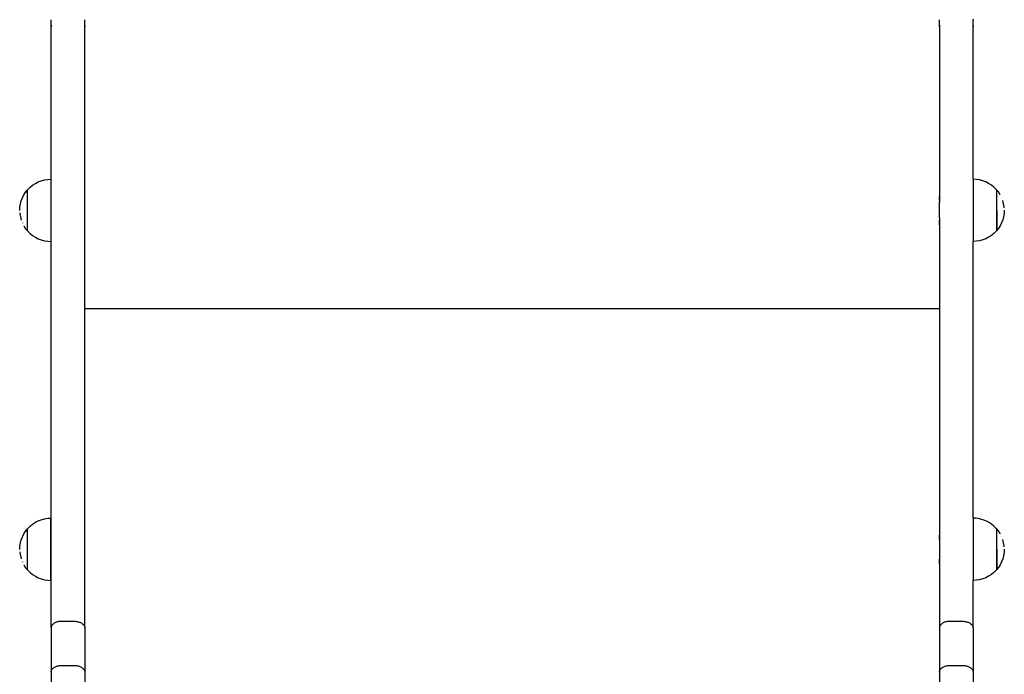
# Model space of a CAD drawing. Units: inches. Extents: x -333 to 322, y -353 to 360.
# Drawn here: x -119 to -64, y 87 to 124 of the extents above; entities that cross this region are included whole.
import ezdxf

# ---------------------------------------------------------------- set-up
doc = ezdxf.new("R2010")
doc.units = ezdxf.units.IN
doc.header["$MEASUREMENT"] = 0

# ---------------------------------------------------------------- blocks, each defined once
blk = doc.blocks.new('0109 2d')
for p, q in [((-117.63, 123.302), (-117.63, 123.599)), ((-115.73, 123.302), (-115.73, 123.599)), ((-67.728, 123.224), (-67.73, 123.599)), ((-65.832, 123.629), (-65.83, 123.599)), ((-65.83, 123.302), (-65.83, 123.599)), ((-117.628, 123.224), (-117.63, 123.302)), ((-117.628, 123.224), (-117.63, 123.194)), ((-117.628, 89.463), (-117.63, 123.194)), ((-117.622, 123.254), (-117.628, 123.224)), ((-117.613, 123.284), (-117.622, 123.254)), ((-115.746, 123.284), (-115.737, 123.254)), ((-115.737, 123.254), (-115.732, 123.224)), ((-115.732, 123.224), (-115.73, 123.302)), ((-115.732, 123.224), (-115.73, 123.194)), ((-115.73, 107.378), (-115.73, 123.194)), ((-67.728, 123.224), (-67.73, 123.194)), ((-67.73, 123.194), (-67.73, 113.362)), ((-67.722, 123.254), (-67.728, 123.224)), ((-67.713, 123.284), (-67.722, 123.254)), ((-65.846, 123.284), (-65.837, 123.254)), ((-65.837, 123.254), (-65.832, 123.224)), ((-65.832, 123.224), (-65.83, 123.302)), ((-65.832, 123.224), (-65.83, 123.194)), ((-65.83, 114.644), (-65.83, 123.194)), ((-118.511, 114.41), (-118.348, 114.494)), ((-118.348, 114.494), (-118.177, 114.559)), ((-118.177, 114.559), (-118, 114.607)), ((-118, 114.607), (-117.819, 114.635)), ((-117.819, 114.635), (-117.636, 114.645)), ((-117.636, 114.645), (-117.636, 111.145)), ((-65.657, 114.635), (-65.83, 114.644)), ((-65.83, 114.644), (-65.83, 111.145)), ((-65.476, 114.607), (-65.657, 114.635)), ((-65.299, 114.559), (-65.476, 114.607)), ((-65.128, 114.494), (-65.299, 114.559)), ((-64.965, 114.41), (-65.128, 114.494)), ((-119.058, 113.921), (-118.97, 114.03)), ((-118.97, 114.03), (-118.964, 114.03)), ((-118.97, 114.03), (-118.97, 111.755)), ((-118.964, 114.032), (-118.936, 114.066)), ((-118.964, 114.032), (-118.964, 114.03)), ((-118.964, 113.88), (-118.964, 114.03)), ((-118.936, 114.066), (-118.807, 114.195)), ((-118.807, 114.195), (-118.665, 114.311)), ((-118.665, 114.311), (-118.511, 114.41)), ((-64.811, 114.311), (-64.965, 114.41)), ((-64.669, 114.195), (-64.811, 114.311)), ((-64.539, 114.066), (-64.669, 114.195)), ((-64.515, 114.035), (-64.539, 114.066)), ((-64.506, 114.035), (-64.515, 114.035)), ((-64.418, 113.926), (-64.506, 114.035)), ((-64.506, 111.76), (-64.506, 114.035)), ((-119.354, 113.256), (-119.306, 113.433)), ((-119.306, 113.433), (-119.241, 113.604)), ((-119.241, 113.604), (-119.157, 113.767)), ((-119.157, 113.767), (-119.058, 113.921)), ((-118.964, 113.877), (-118.964, 113.815)), ((-118.964, 113.812), (-118.964, 113.74)), ((-118.964, 113.737), (-118.964, 113.656)), ((-118.964, 113.653), (-118.964, 113.563)), ((-118.964, 113.561), (-118.964, 113.464)), ((-118.964, 113.461), (-118.964, 113.358)), ((-67.724, 113.444), (-67.724, 113.679)), ((-64.512, 113.883), (-64.512, 113.934)), ((-64.512, 113.818), (-64.512, 113.88)), ((-64.512, 113.743), (-64.512, 113.815)), ((-64.512, 113.659), (-64.512, 113.74)), ((-64.512, 113.566), (-64.512, 113.656)), ((-64.512, 113.466), (-64.512, 113.563)), ((-64.512, 113.36), (-64.512, 113.464)), ((-64.318, 113.773), (-64.418, 113.926)), ((-64.316, 113.769), (-64.318, 113.773)), ((-64.234, 113.606), (-64.235, 113.609)), ((-64.122, 113.262), (-64.17, 113.438)), ((-119.392, 112.892), (-119.382, 113.075)), ((-119.382, 113.075), (-119.354, 113.256)), ((-118.964, 113.355), (-118.964, 113.246)), ((-118.964, 113.244), (-118.964, 113.131)), ((-118.964, 113.129), (-118.964, 113.014)), ((-118.964, 113.011), (-118.964, 112.895)), ((-118.963, 112.892), (-118.963, 112.776)), ((-67.73, 113.349), (-67.73, 113.362)), ((-67.73, 112.479), (-67.73, 113.349)), ((-64.513, 113.249), (-64.512, 113.358)), ((-64.513, 113.134), (-64.513, 113.247)), ((-64.513, 113.017), (-64.513, 113.131)), ((-64.512, 112.898), (-64.512, 113.014)), ((-64.512, 112.895), (-64.512, 111.76)), ((-64.094, 113.081), (-64.122, 113.262)), ((-64.091, 113.034), (-64.094, 113.081)), ((-64.084, 112.898), (-64.094, 112.715)), ((-119.385, 112.756), (-119.382, 112.709)), ((-119.382, 112.709), (-119.354, 112.528)), ((-119.354, 112.528), (-119.306, 112.351)), ((-118.963, 112.541), (-118.964, 112.432)), ((-118.964, 112.429), (-118.964, 112.326)), ((-118.964, 112.323), (-118.964, 112.226)), ((-118.963, 112.773), (-118.963, 112.658)), ((-118.963, 112.656), (-118.963, 112.543)), ((-67.73, 112.472), (-67.73, 112.479)), ((-67.73, 112.472), (-67.73, 107.378)), ((-67.724, 112.079), (-67.724, 112.344)), ((-64.17, 112.357), (-64.235, 112.186)), ((-64.122, 112.534), (-64.17, 112.357)), ((-64.094, 112.715), (-64.122, 112.534)), ((-119.242, 112.184), (-119.241, 112.18)), ((-119.159, 112.021), (-119.157, 112.017)), ((-119.157, 112.017), (-119.058, 111.863)), ((-119.058, 111.863), (-118.97, 111.755)), ((-118.97, 111.755), (-118.961, 111.755)), ((-118.964, 112.223), (-118.964, 112.134)), ((-118.964, 112.131), (-118.964, 112.05)), ((-118.964, 112.047), (-118.964, 111.975)), ((-118.964, 111.972), (-118.964, 111.91)), ((-118.964, 111.907), (-118.964, 111.856)), ((-118.961, 111.755), (-118.936, 111.724)), ((-118.936, 111.724), (-118.807, 111.594)), ((-64.539, 111.724), (-64.669, 111.594)), ((-64.512, 111.757), (-64.539, 111.724)), ((-64.506, 111.76), (-64.512, 111.76)), ((-64.512, 111.757), (-64.512, 111.76)), ((-64.418, 111.869), (-64.506, 111.76)), ((-64.318, 112.023), (-64.418, 111.869)), ((-64.235, 112.186), (-64.318, 112.023)), ((-118.807, 111.594), (-118.665, 111.479)), ((-118.665, 111.479), (-118.511, 111.379)), ((-118.511, 111.379), (-118.348, 111.296)), ((-118.348, 111.296), (-118.177, 111.231)), ((-118.177, 111.231), (-118, 111.183)), ((-118, 111.183), (-117.819, 111.154)), ((-65.476, 111.183), (-65.657, 111.154)), ((-65.299, 111.231), (-65.476, 111.183)), ((-65.128, 111.296), (-65.299, 111.231)), ((-64.965, 111.379), (-65.128, 111.296)), ((-64.811, 111.479), (-64.965, 111.379)), ((-64.669, 111.594), (-64.811, 111.479)), ((-117.819, 111.154), (-117.636, 111.145)), ((-65.657, 111.154), (-65.83, 111.145)), ((-65.83, 95.61), (-65.83, 111.145)), ((-115.732, 89.463), (-115.73, 107.378)), ((-115.73, 107.378), (-67.73, 107.378)), ((-67.73, 107.378), (-67.728, 89.463)), ((-118.936, 95.032), (-118.807, 95.161)), ((-118.807, 95.161), (-118.665, 95.277)), ((-118.665, 95.277), (-118.511, 95.376)), ((-118.511, 95.376), (-118.348, 95.459)), ((-118.348, 95.459), (-118.177, 95.525)), ((-118.177, 95.525), (-118, 95.573)), ((-118, 95.573), (-117.819, 95.601)), ((-117.819, 95.601), (-117.636, 95.611)), ((-117.636, 92.111), (-117.636, 95.611)), ((-65.657, 95.601), (-65.83, 95.61)), ((-65.83, 95.61), (-65.83, 92.111)), ((-65.476, 95.573), (-65.657, 95.601)), ((-65.299, 95.525), (-65.476, 95.573)), ((-65.128, 95.459), (-65.299, 95.525)), ((-64.965, 95.376), (-65.128, 95.459)), ((-64.811, 95.277), (-64.965, 95.376)), ((-64.669, 95.161), (-64.811, 95.277)), ((-64.539, 95.032), (-64.669, 95.161)), ((-119.241, 94.57), (-119.157, 94.733)), ((-119.157, 94.733), (-119.058, 94.887)), ((-119.058, 94.887), (-118.97, 94.995)), ((-118.97, 94.995), (-118.964, 94.995)), ((-118.97, 94.995), (-118.97, 92.72)), ((-118.964, 94.998), (-118.936, 95.032)), ((-118.964, 94.998), (-118.964, 94.995)), ((-118.964, 94.846), (-118.964, 94.995)), ((-118.964, 94.843), (-118.964, 94.781)), ((-118.964, 94.778), (-118.964, 94.706)), ((-118.964, 94.703), (-118.964, 94.622)), ((-118.964, 94.619), (-118.964, 94.529)), ((-67.724, 94.406), (-67.724, 94.647)), ((-64.515, 95.001), (-64.539, 95.032)), ((-64.506, 95.001), (-64.515, 95.001)), ((-64.512, 94.849), (-64.512, 94.9)), ((-64.512, 94.784), (-64.512, 94.846)), ((-64.512, 94.709), (-64.512, 94.781)), ((-64.512, 94.625), (-64.512, 94.706)), ((-64.512, 94.532), (-64.512, 94.622)), ((-64.418, 94.892), (-64.506, 95.001)), ((-64.506, 92.726), (-64.506, 95.001)), ((-64.318, 94.739), (-64.418, 94.892)), ((-64.316, 94.735), (-64.318, 94.739)), ((-119.392, 93.858), (-119.382, 94.041)), ((-119.382, 94.041), (-119.354, 94.222)), ((-119.354, 94.222), (-119.306, 94.399)), ((-119.306, 94.399), (-119.241, 94.57)), ((-118.964, 94.527), (-118.964, 94.43)), ((-118.964, 94.427), (-118.964, 94.323)), ((-118.964, 94.321), (-118.964, 94.212)), ((-118.964, 94.209), (-118.964, 94.097)), ((-118.964, 94.094), (-118.964, 93.98)), ((-64.513, 94.215), (-64.512, 94.323)), ((-64.513, 94.1), (-64.513, 94.212)), ((-64.513, 93.982), (-64.513, 94.097)), ((-64.512, 94.432), (-64.512, 94.529)), ((-64.512, 94.326), (-64.512, 94.43)), ((-64.234, 94.572), (-64.235, 94.575)), ((-64.122, 94.227), (-64.17, 94.404)), ((-64.094, 94.046), (-64.122, 94.227)), ((-64.091, 94), (-64.094, 94.046)), ((-119.385, 93.722), (-119.382, 93.675)), ((-119.382, 93.675), (-119.354, 93.494)), ((-119.354, 93.494), (-119.306, 93.317)), ((-118.964, 93.977), (-118.964, 93.861)), ((-118.963, 93.506), (-118.964, 93.398)), ((-118.963, 93.858), (-118.963, 93.742)), ((-118.963, 93.739), (-118.963, 93.624)), ((-118.963, 93.621), (-118.963, 93.509)), ((-64.512, 93.864), (-64.512, 93.98)), ((-64.512, 93.861), (-64.512, 92.726)), ((-64.122, 93.5), (-64.17, 93.323)), ((-64.094, 93.681), (-64.122, 93.5)), ((-64.084, 93.864), (-64.094, 93.681)), ((-119.242, 93.15), (-119.241, 93.146)), ((-119.159, 92.987), (-119.157, 92.983)), ((-119.157, 92.983), (-119.058, 92.829)), ((-118.964, 93.395), (-118.964, 93.292)), ((-118.964, 93.289), (-118.964, 93.192)), ((-118.964, 93.189), (-118.964, 93.1)), ((-118.964, 93.097), (-118.964, 93.015)), ((-118.964, 93.013), (-118.964, 92.94)), ((-118.964, 92.938), (-118.964, 92.876)), ((-67.724, 93.047), (-67.724, 93.306)), ((-64.318, 92.989), (-64.418, 92.835)), ((-64.235, 93.152), (-64.318, 92.989)), ((-64.17, 93.323), (-64.235, 93.152)), ((-119.058, 92.829), (-118.97, 92.72)), ((-118.97, 92.72), (-118.961, 92.72)), ((-118.964, 92.873), (-118.964, 92.822)), ((-118.961, 92.72), (-118.936, 92.69)), ((-118.936, 92.69), (-118.807, 92.56)), ((-118.807, 92.56), (-118.665, 92.445)), ((-118.665, 92.445), (-118.511, 92.345)), ((-64.811, 92.445), (-64.965, 92.345)), ((-64.669, 92.56), (-64.811, 92.445)), ((-64.539, 92.69), (-64.669, 92.56)), ((-64.512, 92.723), (-64.539, 92.69)), ((-64.506, 92.726), (-64.512, 92.726)), ((-64.512, 92.723), (-64.512, 92.726)), ((-64.418, 92.835), (-64.506, 92.726)), ((-118.511, 92.345), (-118.348, 92.262)), ((-118.348, 92.262), (-118.177, 92.196)), ((-118.177, 92.196), (-118, 92.149)), ((-118, 92.149), (-117.819, 92.12)), ((-117.819, 92.12), (-117.636, 92.111)), ((-65.832, 89.463), (-65.83, 92.111)), ((-65.657, 92.12), (-65.83, 92.111)), ((-65.476, 92.149), (-65.657, 92.12)), ((-65.299, 92.196), (-65.476, 92.149)), ((-65.128, 92.262), (-65.299, 92.196)), ((-64.965, 92.345), (-65.128, 92.262)), ((-117.564, 89.608), (-117.584, 89.58)), ((-117.541, 89.634), (-117.564, 89.608)), ((-117.515, 89.659), (-117.541, 89.634)), ((-117.486, 89.683), (-117.515, 89.659)), ((-117.454, 89.705), (-117.486, 89.683)), ((-117.419, 89.726), (-117.454, 89.705)), ((-117.382, 89.745), (-117.419, 89.726)), ((-117.343, 89.761), (-117.382, 89.745)), ((-117.302, 89.776), (-117.343, 89.761)), ((-117.259, 89.789), (-117.302, 89.776)), ((-117.215, 89.799), (-117.259, 89.789)), ((-117.17, 89.808), (-117.215, 89.799)), ((-117.124, 89.813), (-117.17, 89.808)), ((-117.077, 89.817), (-117.124, 89.813)), ((-117.077, 89.817), (-117.03, 89.818)), ((-117.03, 89.818), (-116.33, 89.818)), ((-116.33, 89.818), (-116.283, 89.817)), ((-116.283, 89.817), (-116.236, 89.813)), ((-116.236, 89.813), (-116.19, 89.808)), ((-116.19, 89.808), (-116.144, 89.799)), ((-116.144, 89.799), (-116.1, 89.789)), ((-116.1, 89.789), (-116.057, 89.776)), ((-116.057, 89.776), (-116.016, 89.761)), ((-116.016, 89.761), (-115.977, 89.745)), ((-115.977, 89.745), (-115.94, 89.726)), ((-115.94, 89.726), (-115.906, 89.705)), ((-115.906, 89.705), (-115.874, 89.683)), ((-115.874, 89.683), (-115.844, 89.659)), ((-115.844, 89.659), (-115.818, 89.634)), ((-115.818, 89.634), (-115.795, 89.608)), ((-115.795, 89.608), (-115.775, 89.58)), ((-67.664, 89.608), (-67.684, 89.58)), ((-67.641, 89.634), (-67.664, 89.608)), ((-67.615, 89.659), (-67.641, 89.634)), ((-67.586, 89.683), (-67.615, 89.659)), ((-67.554, 89.705), (-67.586, 89.683)), ((-67.519, 89.726), (-67.554, 89.705)), ((-67.482, 89.745), (-67.519, 89.726)), ((-67.443, 89.761), (-67.482, 89.745)), ((-67.402, 89.776), (-67.443, 89.761)), ((-67.359, 89.789), (-67.402, 89.776)), ((-67.315, 89.799), (-67.359, 89.789)), ((-67.27, 89.808), (-67.315, 89.799)), ((-67.224, 89.813), (-67.27, 89.808)), ((-67.177, 89.817), (-67.224, 89.813)), ((-67.177, 89.817), (-67.13, 89.818)), ((-67.13, 89.818), (-66.43, 89.818)), ((-66.43, 89.818), (-66.383, 89.817)), ((-66.383, 89.817), (-66.336, 89.813)), ((-66.336, 89.813), (-66.29, 89.808)), ((-66.29, 89.808), (-66.244, 89.799)), ((-66.244, 89.799), (-66.2, 89.789)), ((-66.2, 89.789), (-66.157, 89.776)), ((-66.157, 89.776), (-66.116, 89.761)), ((-66.116, 89.761), (-66.077, 89.745)), ((-66.077, 89.745), (-66.04, 89.726)), ((-66.04, 89.726), (-66.006, 89.705)), ((-66.006, 89.705), (-65.974, 89.683)), ((-65.974, 89.683), (-65.944, 89.659)), ((-65.944, 89.659), (-65.918, 89.634)), ((-65.918, 89.634), (-65.895, 89.608)), ((-65.895, 89.608), (-65.875, 89.58)), ((-117.628, 89.463), (-117.63, 89.433)), ((-117.63, 89.433), (-117.628, 86.984)), ((-117.622, 89.493), (-117.628, 89.463)), ((-117.613, 89.523), (-117.622, 89.493)), ((-117.6, 89.552), (-117.613, 89.523)), ((-117.584, 89.58), (-117.6, 89.552)), ((-115.775, 89.58), (-115.759, 89.552)), ((-115.759, 89.552), (-115.746, 89.523)), ((-115.746, 89.523), (-115.737, 89.493)), ((-115.737, 89.493), (-115.732, 89.463)), ((-115.732, 89.463), (-115.73, 89.433)), ((-115.73, 89.433), (-115.732, 86.984)), ((-67.728, 89.463), (-67.73, 89.433)), ((-67.73, 89.433), (-67.728, 86.984)), ((-67.722, 89.493), (-67.728, 89.463)), ((-67.713, 89.523), (-67.722, 89.493)), ((-67.7, 89.552), (-67.713, 89.523)), ((-67.684, 89.58), (-67.7, 89.552)), ((-65.875, 89.58), (-65.859, 89.552)), ((-65.859, 89.552), (-65.846, 89.523)), ((-65.846, 89.523), (-65.837, 89.493)), ((-65.837, 89.493), (-65.832, 89.463)), ((-65.832, 89.463), (-65.83, 89.433)), ((-65.83, 89.433), (-65.832, 86.984)), ((-117.63, 86.954), (-117.628, 86.984)), ((-117.63, 86.954), (-117.63, 85.965)), ((-117.628, 86.984), (-117.622, 87.014)), ((-117.622, 87.014), (-117.613, 87.044)), ((-117.613, 87.044), (-117.6, 87.073)), ((-117.6, 87.073), (-117.584, 87.101)), ((-117.584, 87.101), (-117.564, 87.129)), ((-117.564, 87.129), (-117.541, 87.155)), ((-117.541, 87.155), (-117.515, 87.18)), ((-117.515, 87.18), (-117.486, 87.204)), ((-117.486, 87.204), (-117.454, 87.226)), ((-117.454, 87.226), (-117.419, 87.247)), ((-117.419, 87.247), (-117.382, 87.266)), ((-117.382, 87.266), (-117.343, 87.282)), ((-117.343, 87.282), (-117.302, 87.297)), ((-117.302, 87.297), (-117.259, 87.31)), ((-117.259, 87.31), (-117.215, 87.32)), ((-117.215, 87.32), (-117.17, 87.329)), ((-117.17, 87.329), (-117.124, 87.335)), ((-117.124, 87.335), (-117.077, 87.338)), ((-117.077, 87.338), (-117.03, 87.339)), ((-117.03, 87.339), (-116.33, 87.339)), ((-116.33, 87.339), (-116.283, 87.338)), ((-116.283, 87.338), (-116.236, 87.335)), ((-116.236, 87.335), (-116.19, 87.329)), ((-116.19, 87.329), (-116.144, 87.32)), ((-116.144, 87.32), (-116.1, 87.31)), ((-116.1, 87.31), (-116.057, 87.297)), ((-116.057, 87.297), (-116.016, 87.282)), ((-116.016, 87.282), (-115.977, 87.266)), ((-115.977, 87.266), (-115.94, 87.247)), ((-115.94, 87.247), (-115.906, 87.226)), ((-115.906, 87.226), (-115.874, 87.204)), ((-115.874, 87.204), (-115.844, 87.18)), ((-115.844, 87.18), (-115.818, 87.155)), ((-115.818, 87.155), (-115.795, 87.129)), ((-115.795, 87.129), (-115.775, 87.101)), ((-115.775, 87.101), (-115.759, 87.073)), ((-115.759, 87.073), (-115.746, 87.044)), ((-115.746, 87.044), (-115.737, 87.014)), ((-115.737, 87.014), (-115.732, 86.984)), ((-115.732, 86.984), (-115.73, 86.954)), ((-115.73, 86.954), (-115.73, 86.248)), ((-67.73, 86.954), (-67.728, 86.984)), ((-67.73, 86.954), (-67.73, 86.282)), ((-67.728, 86.984), (-67.722, 87.014)), ((-67.722, 87.014), (-67.713, 87.044)), ((-67.713, 87.044), (-67.7, 87.073)), ((-67.7, 87.073), (-67.684, 87.101)), ((-67.684, 87.101), (-67.664, 87.129)), ((-67.664, 87.129), (-67.641, 87.155)), ((-67.641, 87.155), (-67.615, 87.18)), ((-67.615, 87.18), (-67.586, 87.204)), ((-67.586, 87.204), (-67.554, 87.226)), ((-67.554, 87.226), (-67.519, 87.247)), ((-67.519, 87.247), (-67.482, 87.266)), ((-67.482, 87.266), (-67.443, 87.282)), ((-67.443, 87.282), (-67.402, 87.297)), ((-67.402, 87.297), (-67.359, 87.31)), ((-67.359, 87.31), (-67.315, 87.32)), ((-67.315, 87.32), (-67.27, 87.329)), ((-67.27, 87.329), (-67.224, 87.335)), ((-67.224, 87.335), (-67.177, 87.338)), ((-67.177, 87.338), (-67.13, 87.339)), ((-67.13, 87.339), (-66.43, 87.339)), ((-66.43, 87.339), (-66.383, 87.338)), ((-66.383, 87.338), (-66.336, 87.335)), ((-66.336, 87.335), (-66.29, 87.329)), ((-66.29, 87.329), (-66.244, 87.32)), ((-66.244, 87.32), (-66.2, 87.31)), ((-66.2, 87.31), (-66.157, 87.297)), ((-66.157, 87.297), (-66.116, 87.282)), ((-66.116, 87.282), (-66.077, 87.266)), ((-66.077, 87.266), (-66.04, 87.247)), ((-66.04, 87.247), (-66.006, 87.226)), ((-66.006, 87.226), (-65.974, 87.204)), ((-65.974, 87.204), (-65.944, 87.18)), ((-65.944, 87.18), (-65.918, 87.155)), ((-65.918, 87.155), (-65.895, 87.129)), ((-65.895, 87.129), (-65.875, 87.101)), ((-65.875, 87.101), (-65.859, 87.073)), ((-65.859, 87.073), (-65.846, 87.044)), ((-65.846, 87.044), (-65.837, 87.014)), ((-65.837, 87.014), (-65.832, 86.984)), ((-65.832, 86.984), (-65.83, 86.954)), ((-65.83, 86.954), (-65.83, 86.021))]:
    blk.add_line(p, q)

msp = doc.modelspace()

# ---------------------------------------------------------------- block references
msp.add_blockref('0109 2d', (0, 0))

doc.saveas('drawing.dxf')
